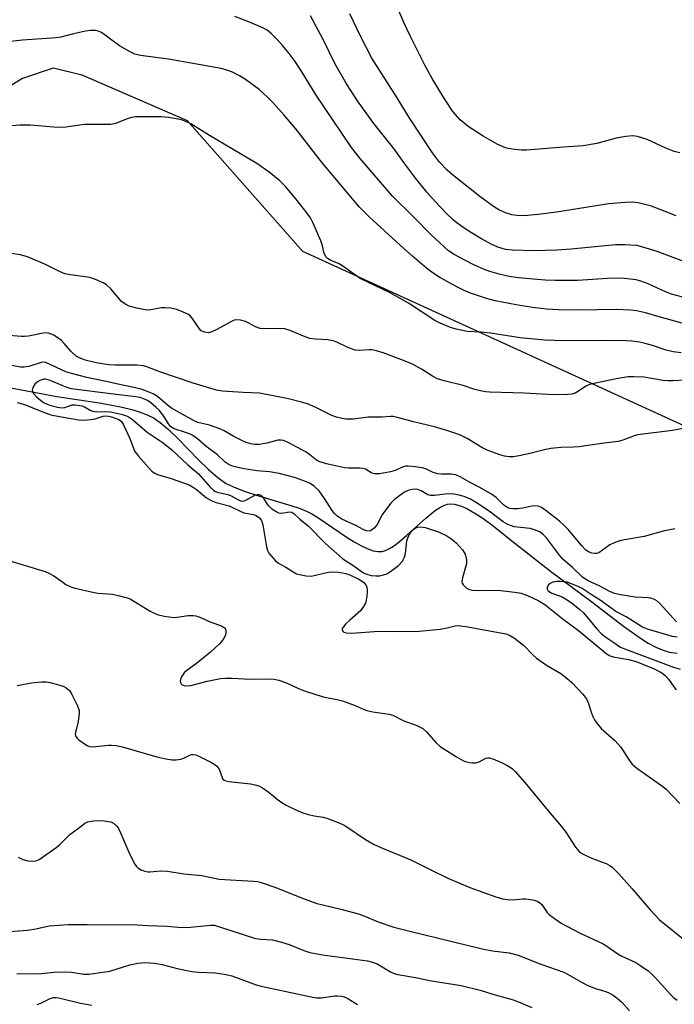
# Model space of a CAD drawing. Units: inches. Extents: x 1279766 to 1285766, y 545450 to 549450.
# Drawn here: x 1281118 to 1281307, y 548949 to 549233 of the extents above; entities that cross this region are included whole.
import ezdxf

# ---------------------------------------------------------------- set-up
doc = ezdxf.new("R2010")
doc.units = ezdxf.units.IN
doc.header["$MEASUREMENT"] = 0
for name, color, linetype in [('HYDRO-Single Line Stream', 4, 'Continuous'), ('NTRL-Trees', 3, 'Continuous'), ('Undefined', 1, 'Continuous')]:
    doc.layers.add(name, color=color, linetype=linetype)

msp = doc.modelspace()

# ---------------------------------------------------------------- linework, layer by layer
at = {"layer": 'HYDRO-Single Line Stream'}
msp.add_lwpolyline([(1281098.71, 549129.47), (1281118.11, 549125.97), (1281128.39, 549124.09), (1281141.21, 549122.12), (1281147.24, 549120.98), (1281150.06, 549120.29), (1281152.38, 549119.58), (1281154.47, 549118.78), (1281156.28, 549117.87), (1281158.23, 549116.55), (1281160.58, 549114.57), (1281163.33, 549111.92), (1281169.31, 549105.77), (1281172.11, 549103.03), (1281174.82, 549100.68), (1281177.1, 549099.08), (1281179.56, 549097.86), (1281182.77, 549096.63), (1281186.33, 549095.49), (1281195.96, 549092.63), (1281198.61, 549091.73), (1281200.68, 549090.88), (1281202.02, 549090.19), (1281203.76, 549089.15), (1281212.19, 549083.39), (1281214.18, 549082.13), (1281216.11, 549081.02), (1281217.96, 549080.14), (1281219.7, 549079.53), (1281221.04, 549079.29), (1281222.26, 549079.33), (1281223.29, 549079.62), (1281224.39, 549080.14), (1281225.55, 549080.86), (1281226.76, 549081.75), (1281229.3, 549083.88), (1281234.88, 549088.94), (1281237.72, 549091.2), (1281238.93, 549091.98), (1281240.08, 549092.57), (1281241.16, 549092.94), (1281241.93, 549093.04), (1281243.2, 549092.95), (1281244.9, 549092.48), (1281246.74, 549091.68), (1281249.01, 549090.41), (1281251.34, 549088.89), (1281254, 549086.96), (1281260.64, 549081.66), (1281270.93, 549073.62), (1281282.8, 549064.76), (1281291.97, 549057.7), (1281296.87, 549054.25), (1281299.14, 549052.85), (1281301.35, 549051.66), (1281303.47, 549050.76), (1281305.17, 549050.24), (1281307.46, 549049.92)], dxfattribs=at)
at = {"layer": 'NTRL-Trees'}
msp.add_polyline3d([(1280926.68, 548938.4, 0), (1280926.78, 548977.76, 0), (1280931.9, 548993.51, 0), (1280936.9, 549001.08, 0), (1280947.65, 549008.7, 0), (1280971.53, 549019.89, 0), (1280986.28, 549029.01, 0), (1280996.4, 549031.58, 0), (1281020.78, 549028.01, 0), (1281030.9, 549032.58, 0), (1281051.28, 549046.83, 0), (1281063.9, 549069.2, 0), (1281074.65, 549101.7, 0), (1281083.78, 549122.01, 0), (1281087.78, 549142.33, 0), (1281089.4, 549176.83, 0), (1281093.4, 549191.08, 0), (1281104.53, 549207.33, 0), (1281118.28, 549215.95, 0), (1281127.4, 549219.01, 0), (1281135.53, 549216.95, 0), (1281166.03, 549203.76, 0), (1281199.27, 549166.06, 0), (1281316.36, 549112.56, 0)], dxfattribs=at)
at = {"layer": 'Undefined'}
for points, elevation in [([(1281308.29, 549194.41), (1281306.62, 549194.85), (1281304.19, 549195.78), (1281298.81, 549198.28), (1281296.06, 549199.14), (1281294.66, 549199.36), (1281292.69, 549199.18), (1281289.88, 549198.73), (1281284.27, 549197.11), (1281280.3, 549196.48), (1281274.7, 549196.12), (1281263.93, 549195.25), (1281262.48, 549195.26), (1281259.84, 549195.52), (1281258.68, 549195.71), (1281257.87, 549195.94), (1281255.55, 549196.94), (1281251.44, 549199.22), (1281247.13, 549202.05), (1281244.8, 549203.94), (1281242.74, 549206.41), (1281240.3, 549210.09), (1281236.71, 549215.94), (1281234.6, 549219.8), (1281230.34, 549228.2), (1281228.61, 549231.91), (1281225.55, 549239.08)], 488), ([(1281135.34, 549000), (1281136.44, 549000.82), (1281137.33, 549001.24), (1281138.95, 549001.55), (1281140.45, 549001.61), (1281141.98, 549001.53), (1281143.96, 549001.19), (1281144.68, 549000.85), (1281145.71, 549000)], 478), ([(1281117.22, 548991), (1281118.56, 548990.36), (1281119.99, 548989.97), (1281121.45, 548989.81), (1281122.26, 548989.91), (1281123.25, 548990.36), (1281128.07, 548993.67), (1281129.15, 548994.6), (1281132.06, 548997.46), (1281135.34, 549000)], 478), ([(1281145.71, 549000), (1281146.15, 548999.29), (1281146.77, 548998.01), (1281149.41, 548991.77), (1281150.91, 548988.95), (1281151.38, 548988.3), (1281151.78, 548987.94), (1281152.74, 548987.4), (1281153.79, 548986.99), (1281154.6, 548986.79), (1281155.17, 548986.76), (1281158.33, 548987.03), (1281160.35, 548986.98), (1281165.04, 548986.2), (1281170.26, 548985.67), (1281175.27, 548984.63), (1281185.13, 548984.07), (1281186.26, 548983.95), (1281187.08, 548983.78), (1281191.56, 548982.21), (1281199.04, 548979.28), (1281203.46, 548977.67), (1281205.13, 548977.2), (1281210.76, 548975.88), (1281215.51, 548974.62), (1281216.98, 548974.08), (1281221.12, 548972.32), (1281225.65, 548970.78), (1281230.26, 548969.6), (1281251.13, 548964.58), (1281254.18, 548963.96), (1281259, 548963.34), (1281261.61, 548962.72), (1281268.16, 548960.15), (1281274.75, 548957.8), (1281275.85, 548957.25), (1281279.89, 548954.9), (1281281.71, 548953.95), (1281283.87, 548953.08), (1281286.88, 548952.17), (1281287.97, 548951.74), (1281289, 548951.18), (1281290.17, 548950.29), (1281291.46, 548949.1), (1281293.74, 548946.67)], 478), ([(1281211.76, 549000), (1281217.44, 548996.1), (1281219.75, 548994.79), (1281221.89, 548993.8), (1281230.62, 548990.23), (1281236.18, 548987.41), (1281241.25, 548984.98), (1281247.62, 548982.23), (1281255.15, 548979.53), (1281257.09, 548978.97), (1281258.56, 548978.76), (1281260.04, 548978.68), (1281262.92, 548978.96), (1281263.78, 548978.97), (1281265.79, 548978.67), (1281267.15, 548978.27), (1281267.82, 548977.86), (1281268.39, 548977.31), (1281269.98, 548975.01), (1281270.55, 548974.41), (1281271.67, 548973.55), (1281274.02, 548971.95), (1281279.25, 548969.18), (1281286.09, 548965.98), (1281287.21, 548965.29), (1281290.33, 548963.08), (1281291.51, 548962.44), (1281295.52, 548960.6), (1281296.74, 548959.82), (1281299.08, 548958.14), (1281300.15, 548957.26), (1281301.33, 548956.1), (1281305.55, 548951.38), (1281306.56, 548950.35), (1281307.47, 548949.69)], 476), ([(1281273.94, 549000), (1281275.33, 548998.25), (1281278.11, 548993.91), (1281279.04, 548992.79), (1281279.71, 548992.24), (1281280.93, 548991.56), (1281283.5, 548990.43), (1281287.01, 548989.17), (1281288.02, 548988.63), (1281288.68, 548988.14), (1281290.51, 548986.28), (1281294.45, 548981.89), (1281299.64, 548975.83), (1281302.4, 548972.91), (1281310.71, 548966.14)], 474), ([(1281113.46, 548969.42), (1281119.91, 548969.95), (1281122.27, 548970.31), (1281126.17, 548971.16), (1281131.71, 548971.54), (1281137.16, 548971.59), (1281143.52, 548971.44), (1281149.99, 548971.57), (1281154.66, 548971.27), (1281160.19, 548971.12), (1281164.55, 548970.68), (1281166.93, 548970.81), (1281172.73, 548971.4), (1281173.9, 548971.33), (1281175.33, 548970.93), (1281185.74, 548967.53), (1281187.27, 548967.28), (1281190.6, 548967.12), (1281193.2, 548966.49), (1281195.47, 548965.78), (1281199.66, 548964.01), (1281201.41, 548963.44), (1281205.04, 548962.77), (1281218.04, 548961.06), (1281219.76, 548960.58), (1281220.87, 548960.16), (1281224.74, 548957.88), (1281225.76, 548957.45), (1281226.8, 548957.14), (1281231.92, 548956.23), (1281236.51, 548955.27), (1281245.1, 548953.91), (1281250.57, 548952.56), (1281254.27, 548951.44), (1281260.1, 548949.84), (1281262.15, 548949.08), (1281265.51, 548947.59)], 480), ([(1281116.76, 548957.31), (1281117.8, 548957.37), (1281122.94, 548957.35), (1281127.63, 548957.83), (1281130.8, 548957.93), (1281132.57, 548957.84), (1281136.14, 548957.23), (1281137.57, 548957.23), (1281143.67, 548958.12), (1281149.45, 548959.92), (1281151.75, 548960.43), (1281153.7, 548960.57), (1281156.57, 548960.43), (1281158.77, 548959.99), (1281163.07, 548958.84), (1281167.3, 548957.97), (1281169.23, 548957.77), (1281174.21, 548957.61), (1281177.22, 548957.17), (1281178.87, 548956.69), (1281185.96, 548954.16), (1281187.35, 548953.73), (1281201.79, 548950.63), (1281203.35, 548950.42), (1281204.75, 548950.37), (1281208.59, 548950.99), (1281209.44, 548951), (1281210.55, 548950.85), (1281211.35, 548950.63), (1281212.34, 548950.2), (1281215.21, 548948.49)], 482), ([(1281122.67, 548948.45), (1281123.75, 548948.88), (1281126.39, 548950.18), (1281127.4, 548950.46), (1281128.19, 548950.47), (1281129.32, 548950.3), (1281135.16, 548948.81), (1281138.51, 548948.23)], 484)]:
    msp.add_lwpolyline(points, dxfattribs=dict(at, elevation=elevation))
for points in [[(1281317.43, 549150.52, 482), (1281305.89, 549153.64, 482), (1281304.15, 549154.3, 482), (1281299.12, 549156.62, 482), (1281297, 549157.42, 482), (1281295.62, 549157.76, 482), (1281292.14, 549158.15, 482), (1281290.13, 549158.26, 482), (1281287.34, 549158.17, 482), (1281278.69, 549157.59, 482), (1281272.21, 549157.53, 482), (1281269.41, 549157.64, 482), (1281261.57, 549158.37, 482), (1281258.95, 549158.77, 482), (1281256.09, 549159.37, 482), (1281253.41, 549160.19, 482), (1281251.57, 549160.85, 482), (1281248.95, 549162.01, 482), (1281246.14, 549163.41, 482), (1281243.07, 549165.12, 482), (1281241.5, 549166.19, 482), (1281236.47, 549170.73, 482), (1281231.34, 549175.94, 482), (1281225.29, 549181.92, 482), (1281215.97, 549192.8, 482), (1281213.44, 549196.03, 482), (1281203.27, 549211.11, 482), (1281199.32, 549217.57, 482), (1281197.18, 549220.8, 482), (1281195.48, 549223.14, 482), (1281193.64, 549225.37, 482), (1281192.12, 549227.09, 482), (1281190.36, 549228.86, 482), (1281189.06, 549229.87, 482), (1281187.83, 549230.57, 482), (1281183.99, 549232.18, 482), (1281179.74, 549233.83, 482)], [(1281309.37, 549163.05, 484), (1281301.66, 549165.97, 484), (1281297.56, 549167.25, 484), (1281295.88, 549167.64, 484), (1281292.33, 549167.85, 484), (1281289.67, 549167.89, 484), (1281276.84, 549166.67, 484), (1281272.76, 549166.34, 484), (1281266.17, 549166.19, 484), (1281259.98, 549166.3, 484), (1281257.94, 549166.56, 484), (1281255.71, 549167.23, 484), (1281253.75, 549168.08, 484), (1281250.78, 549169.7, 484), (1281246.81, 549172.09, 484), (1281243.93, 549174.1, 484), (1281242.91, 549174.98, 484), (1281240.79, 549177.05, 484), (1281237.63, 549180.36, 484), (1281235.22, 549183.1, 484), (1281232.04, 549187.08, 484), (1281228.56, 549191.68, 484), (1281225.63, 549195.73, 484), (1281219.87, 549202.97, 484), (1281215.33, 549209.17, 484), (1281212.03, 549214.4, 484), (1281208.67, 549220.28, 484), (1281205.33, 549227.01, 484), (1281201.62, 549234.02, 484)], [(1281307.19, 549176.21, 486), (1281300.03, 549179.03, 486), (1281296.25, 549179.96, 486), (1281294.49, 549180.21, 486), (1281292.44, 549180.13, 486), (1281287.77, 549179.73, 486), (1281272.61, 549177.31, 486), (1281267.38, 549176.62, 486), (1281263.24, 549176.27, 486), (1281261.19, 549176.31, 486), (1281259.78, 549176.51, 486), (1281257.87, 549177.14, 486), (1281255.98, 549178, 486), (1281254.48, 549178.93, 486), (1281250.46, 549181.85, 486), (1281242.59, 549188.08, 486), (1281241.06, 549189.44, 486), (1281238.88, 549191.72, 486), (1281236.81, 549194.46, 486), (1281230.1, 549204.7, 486), (1281226.66, 549210.38, 486), (1281219.35, 549221.81, 486), (1281216.12, 549227.94, 486), (1281212.96, 549234.6, 486)], [(1281309.6, 549145.07, 480), (1281302.32, 549147.04, 480), (1281298.37, 549148.24, 480), (1281295.75, 549148.83, 480), (1281294, 549149.03, 480), (1281289.9, 549149.17, 480), (1281278.68, 549149.03, 480), (1281273.2, 549149.11, 480), (1281269.71, 549149.29, 480), (1281265.67, 549149.78, 480), (1281261.01, 549150.57, 480), (1281254.92, 549151.69, 480), (1281252.39, 549152.34, 480), (1281247.8, 549153.95, 480), (1281245.75, 549154.81, 480), (1281243.68, 549155.86, 480), (1281238.99, 549158.43, 480), (1281237.02, 549159.71, 480), (1281235.14, 549161.14, 480), (1281231.06, 549164.56, 480), (1281228.57, 549166.77, 480), (1281218.58, 549176.01, 480), (1281215.79, 549178.79, 480), (1281205.09, 549191.51, 480), (1281197.35, 549201.39, 480), (1281194.02, 549205.36, 480), (1281190.71, 549208.94, 480), (1281189.16, 549210.52, 480), (1281186.77, 549212.71, 480), (1281182.86, 549215.61, 480), (1281181.14, 549216.66, 480), (1281179.09, 549217.74, 480), (1281177.76, 549218.26, 480), (1281175.84, 549218.82, 480), (1281160.56, 549221.53, 480), (1281152.49, 549222.61, 480), (1281150.87, 549222.98, 480), (1281149.57, 549223.58, 480), (1281146.5, 549225.39, 480), (1281141.23, 549229.18, 480), (1281140.34, 549229.59, 480), (1281139.55, 549229.77, 480), (1281138.09, 549229.82, 480), (1281136.63, 549229.62, 480), (1281133.16, 549228.86, 480), (1281129.49, 549227.87, 480), (1281128.19, 549227.65, 480), (1281118.43, 549227.03, 480), (1281111.34, 549226.18, 480)], [(1281308.62, 549136.73, 478), (1281306.36, 549136.94, 478), (1281304.3, 549137.45, 478), (1281300.34, 549138.78, 478), (1281298.22, 549139.38, 478), (1281296.61, 549139.73, 478), (1281294.42, 549140.01, 478), (1281292.72, 549140.11, 478), (1281286.63, 549140.26, 478), (1281274.91, 549140.13, 478), (1281269.13, 549140.34, 478), (1281262.11, 549141.06, 478), (1281253.62, 549142.34, 478), (1281250.78, 549142.62, 478), (1281246.88, 549142.85, 478), (1281243.71, 549143.47, 478), (1281242.02, 549143.97, 478), (1281239.06, 549145.27, 478), (1281237.55, 549146.06, 478), (1281229.88, 549150.99, 478), (1281224.65, 549154.03, 478), (1281215.93, 549158.15, 478), (1281210.66, 549161.93, 478), (1281209.65, 549162.49, 478), (1281207.52, 549163.39, 478), (1281206.56, 549163.94, 478), (1281206.16, 549164.31, 478), (1281205.71, 549164.98, 478), (1281205.44, 549165.76, 478), (1281204.96, 549167.98, 478), (1281204.59, 549169.07, 478), (1281202.38, 549174.13, 478), (1281201.6, 549175.68, 478), (1281200.57, 549177.15, 478), (1281197.79, 549180.65, 478), (1281194.47, 549184.61, 478), (1281192.75, 549186.32, 478), (1281189.64, 549188.83, 478), (1281186.15, 549191.36, 478), (1281172.45, 549199.42, 478), (1281167.05, 549202.84, 478), (1281165.84, 549203.45, 478), (1281164.31, 549203.99, 478), (1281160.68, 549204.63, 478), (1281158.39, 549204.82, 478), (1281151.12, 549204.84, 478), (1281150.01, 549204.66, 478), (1281148.93, 549204.37, 478), (1281145.27, 549202.93, 478), (1281143.94, 549202.66, 478), (1281142.3, 549202.59, 478), (1281136.32, 549202.65, 478), (1281130.92, 549201.88, 478), (1281129.5, 549201.77, 478), (1281127.46, 549201.88, 478), (1281120.61, 549202.47, 478), (1281117.72, 549202.42, 478), (1281115.41, 549202.23, 478)], [(1281309.73, 549128.82, 476), (1281306.35, 549128.56, 476), (1281304.89, 549128.55, 476), (1281303.44, 549128.71, 476), (1281297.86, 549129.61, 476), (1281294.97, 549129.78, 476), (1281293.29, 549129.71, 476), (1281289.89, 549129.13, 476), (1281282.15, 549127.52, 476), (1281281.1, 549127.09, 476), (1281278.98, 549125.57, 476), (1281278.01, 549124.99, 476), (1281277.21, 549124.75, 476), (1281275.77, 549124.61, 476), (1281271.98, 549124.53, 476), (1281263.32, 549125.08, 476), (1281253.43, 549125.28, 476), (1281252.26, 549125.37, 476), (1281251.08, 549125.57, 476), (1281249.05, 549126.06, 476), (1281245.71, 549127.2, 476), (1281240.25, 549128.59, 476), (1281238.3, 549129.18, 476), (1281236.8, 549129.95, 476), (1281233.62, 549132, 476), (1281230.83, 549133.49, 476), (1281227.71, 549134.78, 476), (1281222.61, 549136.71, 476), (1281220.71, 549137.24, 476), (1281219.34, 549137.51, 476), (1281218.51, 549137.53, 476), (1281215.78, 549137.31, 476), (1281214.54, 549137.46, 476), (1281212.36, 549138.18, 476), (1281209.17, 549139.72, 476), (1281208.12, 549140.12, 476), (1281206.57, 549140.48, 476), (1281203.09, 549140.59, 476), (1281201.46, 549140.85, 476), (1281199.61, 549141.46, 476), (1281195.78, 549143.09, 476), (1281194.21, 549143.58, 476), (1281192.51, 549143.73, 476), (1281188.16, 549143.63, 476), (1281187.03, 549143.73, 476), (1281185.75, 549144.2, 476), (1281183.6, 549145.39, 476), (1281182.81, 549145.73, 476), (1281181.39, 549146.13, 476), (1281180.29, 549146.22, 476), (1281179.59, 549146.1, 476), (1281178.79, 549145.78, 476), (1281174.4, 549143.33, 476), (1281173.15, 549142.75, 476), (1281172.14, 549142.48, 476), (1281171.06, 549142.61, 476), (1281170.08, 549143.06, 476), (1281169.52, 549143.6, 476), (1281167.44, 549146.68, 476), (1281166.88, 549147.33, 476), (1281166.18, 549147.82, 476), (1281164.88, 549148.46, 476), (1281162.98, 549149.23, 476), (1281161.32, 549149.54, 476), (1281159.64, 549149.68, 476), (1281158.52, 549149.67, 476), (1281155.51, 549149.08, 476), (1281154.31, 549149.03, 476), (1281151.47, 549149.56, 476), (1281149.25, 549150.16, 476), (1281147.96, 549150.84, 476), (1281147.03, 549151.53, 476), (1281143.96, 549155.13, 476), (1281142.69, 549156.32, 476), (1281141.72, 549156.94, 476), (1281139.56, 549157.85, 476), (1281137.89, 549158.4, 476), (1281136.5, 549158.64, 476), (1281132.28, 549159.17, 476), (1281130.65, 549159.5, 476), (1281129.12, 549160.13, 476), (1281125.06, 549162.17, 476), (1281119.87, 549164.41, 476), (1281117.74, 549164.97, 476), (1281115.14, 549165.35, 476)], [(1281310.66, 549115.13, 474), (1281306.17, 549114.22, 474), (1281296.07, 549113.01, 474), (1281295.06, 549112.71, 474), (1281291.83, 549111.44, 474), (1281290.42, 549111.06, 474), (1281285.6, 549110.48, 474), (1281279.23, 549109.56, 474), (1281277.54, 549109.42, 474), (1281273.9, 549109.3, 474), (1281270.98, 549109.03, 474), (1281269.53, 549108.74, 474), (1281264.95, 549107.6, 474), (1281261.82, 549106.95, 474), (1281260.11, 549106.67, 474), (1281259, 549106.67, 474), (1281257.6, 549106.87, 474), (1281256.23, 549107.18, 474), (1281252.65, 549108.59, 474), (1281251.08, 549109.38, 474), (1281246.89, 549111.91, 474), (1281244.89, 549112.91, 474), (1281243.6, 549113.41, 474), (1281241.22, 549114.18, 474), (1281237.39, 549115.27, 474), (1281231.31, 549116.72, 474), (1281226.32, 549118.14, 474), (1281225.51, 549118.28, 474), (1281224.72, 549118.31, 474), (1281222.27, 549118.14, 474), (1281218.38, 549118.12, 474), (1281213.92, 549117.57, 474), (1281211.89, 549117.55, 474), (1281210.76, 549117.69, 474), (1281209.12, 549118.1, 474), (1281207.81, 549118.55, 474), (1281203.11, 549120.9, 474), (1281200.74, 549121.91, 474), (1281199.04, 549122.43, 474), (1281195.28, 549123.39, 474), (1281186.86, 549125.01, 474), (1281182.13, 549125.18, 474), (1281177.66, 549125.47, 474), (1281176.18, 549125.62, 474), (1281174.42, 549125.94, 474), (1281167.77, 549127.92, 474), (1281158.08, 549131.19, 474), (1281154.35, 549132.62, 474), (1281153.24, 549132.9, 474), (1281151.47, 549133.09, 474), (1281145.19, 549133.15, 474), (1281143.4, 549133.24, 474), (1281140.2, 549133.74, 474), (1281136.89, 549134.48, 474), (1281135.33, 549135, 474), (1281133.91, 549135.76, 474), (1281132.36, 549137.13, 474), (1281130.47, 549139.41, 474), (1281129.66, 549140.25, 474), (1281128.73, 549140.95, 474), (1281127.5, 549141.74, 474), (1281126.73, 549142.12, 474), (1281125.97, 549142.33, 474), (1281125.19, 549142.43, 474), (1281124.38, 549142.39, 474), (1281120.18, 549141.51, 474), (1281119.03, 549141.36, 474), (1281118.16, 549141.37, 474), (1281113.2, 549141.8, 474)], [(1281306.81, 549085.86, 472), (1281303.4, 549085.17, 472), (1281297.96, 549083.59, 472), (1281292.3, 549082.66, 472), (1281290.91, 549082.35, 472), (1281289.32, 549081.78, 472), (1281288.06, 549081.18, 472), (1281284.87, 549078.92, 472), (1281284.23, 549078.7, 472), (1281283.69, 549078.68, 472), (1281282.88, 549078.82, 472), (1281282.07, 549079.09, 472), (1281281.13, 549079.67, 472), (1281279.96, 549080.89, 472), (1281276.24, 549085.42, 472), (1281274.8, 549086.88, 472), (1281273.51, 549088.08, 472), (1281272.2, 549089.16, 472), (1281269.69, 549091.05, 472), (1281268.26, 549091.99, 472), (1281267.31, 549092.36, 472), (1281266.32, 549092.48, 472), (1281265.47, 549092.38, 472), (1281262.92, 549091.85, 472), (1281261.51, 549091.67, 472), (1281260.11, 549091.59, 472), (1281259.05, 549091.75, 472), (1281258.33, 549092.09, 472), (1281257.43, 549092.7, 472), (1281255.24, 549094.85, 472), (1281253.84, 549095.85, 472), (1281250.34, 549097.9, 472), (1281247.49, 549099.33, 472), (1281244.79, 549100.87, 472), (1281243.55, 549101.4, 472), (1281242.24, 549101.65, 472), (1281239.43, 549101.64, 472), (1281238.33, 549101.76, 472), (1281237, 549102.11, 472), (1281234.88, 549103.13, 472), (1281233.84, 549103.48, 472), (1281231.85, 549103.8, 472), (1281229.84, 549103.97, 472), (1281229.06, 549103.91, 472), (1281228.41, 549103.74, 472), (1281226.06, 549102.69, 472), (1281224.74, 549102.31, 472), (1281221.54, 549101.77, 472), (1281220.09, 549101.72, 472), (1281219.36, 549101.92, 472), (1281217.49, 549103.04, 472), (1281216.86, 549103.28, 472), (1281215.74, 549103.41, 472), (1281212.56, 549103.38, 472), (1281211.4, 549103.47, 472), (1281206.24, 549104.64, 472), (1281204.27, 549105.19, 472), (1281203.29, 549105.71, 472), (1281201.4, 549107.26, 472), (1281200.33, 549108.01, 472), (1281195.14, 549110.79, 472), (1281193.84, 549111.34, 472), (1281193.03, 549111.47, 472), (1281192.22, 549111.41, 472), (1281188.96, 549110.58, 472), (1281186.75, 549110.17, 472), (1281185.51, 549110.18, 472), (1281184.41, 549110.41, 472), (1281183.05, 549110.83, 472), (1281181.75, 549111.39, 472), (1281179.49, 549112.54, 472), (1281176.7, 549114.14, 472), (1281175.41, 549114.71, 472), (1281172.42, 549115.8, 472), (1281169.04, 549116.6, 472), (1281167.78, 549117.15, 472), (1281161.51, 549120.67, 472), (1281160.3, 549121.59, 472), (1281157.98, 549123.63, 472), (1281157.11, 549124.26, 472), (1281156.14, 549124.8, 472), (1281154.23, 549125.63, 472), (1281152.73, 549126.16, 472), (1281151.11, 549126.61, 472), (1281147.79, 549127.23, 472), (1281142.15, 549128.54, 472), (1281137.05, 549129.56, 472), (1281132.6, 549130.68, 472), (1281131.28, 549131.08, 472), (1281129.92, 549131.63, 472), (1281126.26, 549133.44, 472), (1281125.2, 549133.85, 472), (1281124.64, 549133.94, 472), (1281123.82, 549133.91, 472), (1281120.32, 549132.78, 472), (1281118.97, 549132.58, 472), (1281117.87, 549132.58, 472), (1281115.37, 549133.05, 472)], [(1281307.3, 549058.99, 470), (1281302.46, 549064.3, 470), (1281301.61, 549065.03, 470), (1281300.9, 549065.41, 470), (1281299.88, 549065.78, 470), (1281299.07, 549065.95, 470), (1281295.36, 549066.14, 470), (1281291.09, 549066.82, 470), (1281289.42, 549067.21, 470), (1281288.05, 549067.78, 470), (1281284.95, 549069.4, 470), (1281281.83, 549070.82, 470), (1281280.85, 549071.37, 470), (1281280.19, 549071.85, 470), (1281277.26, 549074.68, 470), (1281274.48, 549077.08, 470), (1281273.52, 549078.22, 470), (1281269.72, 549083.23, 470), (1281268.75, 549084.25, 470), (1281267.88, 549084.92, 470), (1281266.61, 549085.47, 470), (1281264.99, 549085.93, 470), (1281260.46, 549086.47, 470), (1281259.65, 549086.67, 470), (1281258.62, 549087.08, 470), (1281257.21, 549087.91, 470), (1281253.54, 549090.62, 470), (1281250.01, 549093.11, 470), (1281247.77, 549094.37, 470), (1281245.98, 549095.17, 470), (1281244.19, 549095.69, 470), (1281242.4, 549095.92, 470), (1281240.47, 549095.85, 470), (1281237.37, 549095.46, 470), (1281236.28, 549095.44, 470), (1281235.53, 549095.66, 470), (1281233.54, 549096.84, 470), (1281232.56, 549097.19, 470), (1281231.47, 549097.27, 470), (1281230.62, 549097.14, 470), (1281229.77, 549096.9, 470), (1281228.72, 549096.43, 470), (1281227.74, 549095.8, 470), (1281225.85, 549094.31, 470), (1281224.79, 549093.3, 470), (1281222.94, 549090.82, 470), (1281222.34, 549089.87, 470), (1281220.86, 549087.14, 470), (1281219.97, 549086.07, 470), (1281219.36, 549085.55, 470), (1281218.92, 549085.29, 470), (1281218.46, 549085.17, 470), (1281217.76, 549085.25, 470), (1281217.04, 549085.54, 470), (1281214.71, 549086.83, 470), (1281210.7, 549088.65, 470), (1281209.24, 549089.62, 470), (1281208.55, 549090.31, 470), (1281207.89, 549091.14, 470), (1281205.66, 549094.63, 470), (1281204.08, 549096.79, 470), (1281202.73, 549098.11, 470), (1281202.06, 549098.58, 470), (1281201.28, 549098.99, 470), (1281199.39, 549099.8, 470), (1281197.02, 549100.64, 470), (1281192.51, 549101.86, 470), (1281189.76, 549102.34, 470), (1281186.16, 549102.58, 470), (1281182.42, 549103.19, 470), (1281179.33, 549103.88, 470), (1281178.39, 549104.21, 470), (1281177.79, 549104.53, 470), (1281176.98, 549105.12, 470), (1281174.73, 549107.18, 470), (1281171.36, 549109.69, 470), (1281168.95, 549111.82, 470), (1281168.06, 549112.5, 470), (1281167.1, 549113.05, 470), (1281165.79, 549113.61, 470), (1281162.27, 549114.72, 470), (1281161.32, 549115.31, 470), (1281160.56, 549116.13, 470), (1281159.26, 549118.42, 470), (1281157.86, 549120.15, 470), (1281156.96, 549121.03, 470), (1281155.46, 549122.27, 470), (1281154.57, 549122.88, 470), (1281153.82, 549123.25, 470), (1281152.44, 549123.75, 470), (1281151.18, 549124.02, 470), (1281144.74, 549124.71, 470), (1281132.51, 549126.33, 470), (1281131.04, 549126.73, 470), (1281126.44, 549128.66, 470), (1281125.09, 549129.05, 470), (1281124.59, 549129.04, 470), (1281124.03, 549128.92, 470), (1281123.48, 549128.73, 470), (1281122.76, 549128.34, 470), (1281121.98, 549127.66, 470), (1281121.44, 549126.7, 470), (1281121.27, 549125.93, 470), (1281121.35, 549125.45, 470), (1281121.74, 549124.8, 470), (1281122.49, 549123.97, 470), (1281123.61, 549122.97, 470), (1281124.53, 549122.33, 470), (1281125.55, 549121.83, 470), (1281126.64, 549121.47, 470), (1281128.57, 549120.96, 470), (1281129.82, 549120.84, 470), (1281130.68, 549120.94, 470), (1281132.76, 549121.62, 470), (1281133.59, 549121.65, 470), (1281134.45, 549121.56, 470), (1281135.58, 549121.35, 470), (1281136.39, 549121.1, 470), (1281138.03, 549120.09, 470), (1281138.8, 549119.8, 470), (1281139.94, 549119.66, 470), (1281142.47, 549119.69, 470), (1281143.87, 549119.6, 470), (1281147.31, 549118.85, 470), (1281148.43, 549118.51, 470), (1281149.04, 549118.23, 470), (1281150.23, 549117.39, 470), (1281154.44, 549113.81, 470), (1281159.07, 549110.7, 470), (1281161.55, 549108.69, 470), (1281166.14, 549104.32, 470), (1281169.29, 549101.76, 470), (1281172.62, 549097.85, 470), (1281173.56, 549096.98, 470), (1281173.98, 549096.73, 470), (1281174.66, 549096.48, 470), (1281177.73, 549095.77, 470), (1281178.49, 549095.44, 470), (1281180.79, 549094.2, 470), (1281181.44, 549093.95, 470), (1281181.85, 549093.88, 470), (1281182.43, 549093.95, 470), (1281182.95, 549094.13, 470), (1281185.77, 549095.63, 470), (1281186.28, 549095.76, 470), (1281186.78, 549095.72, 470), (1281187.25, 549095.55, 470), (1281187.64, 549095.23, 470), (1281187.97, 549094.8, 470), (1281188.97, 549093.06, 470), (1281189.5, 549092.45, 470), (1281190.45, 549091.66, 470), (1281191.66, 549090.84, 470), (1281192.39, 549090.5, 470), (1281193.11, 549090.36, 470), (1281193.9, 549090.43, 470), (1281195.52, 549090.76, 470), (1281196.23, 549090.64, 470), (1281196.86, 549090.19, 470), (1281198.56, 549088.6, 470), (1281201.02, 549086.66, 470), (1281202.3, 549085.41, 470), (1281204.56, 549082.94, 470), (1281205.94, 549081.58, 470), (1281210.83, 549077.32, 470), (1281211.76, 549076.6, 470), (1281213.79, 549075.34, 470), (1281216.36, 549073.48, 470), (1281217.06, 549073.07, 470), (1281217.83, 549072.74, 470), (1281219.15, 549072.4, 470), (1281220.49, 549072.23, 470), (1281221.56, 549072.3, 470), (1281222.69, 549072.54, 470), (1281223.67, 549072.89, 470), (1281224.56, 549073.38, 470), (1281225.89, 549074.35, 470), (1281226.98, 549075.27, 470), (1281228.18, 549076.55, 470), (1281228.75, 549077.66, 470), (1281228.99, 549078.71, 470), (1281229.46, 549082.38, 470), (1281229.88, 549083.73, 470), (1281230.3, 549084.44, 470), (1281230.97, 549085.32, 470), (1281231.58, 549085.87, 470), (1281232.04, 549086.15, 470), (1281232.53, 549086.32, 470), (1281233.31, 549086.42, 470), (1281234.73, 549086.24, 470), (1281238.55, 549084.99, 470), (1281240.98, 549083.85, 470), (1281242.46, 549082.88, 470), (1281243.8, 549081.72, 470), (1281245.54, 549079.75, 470), (1281246.02, 549079.03, 470), (1281246.24, 549078.52, 470), (1281246.62, 549076.9, 470), (1281246.61, 549075.82, 470), (1281246.37, 549074.73, 470), (1281245.45, 549071.68, 470), (1281245.32, 549070.61, 470), (1281245.43, 549070.14, 470), (1281245.68, 549069.71, 470), (1281246.6, 549068.78, 470), (1281247.26, 549068.38, 470), (1281248.35, 549068.15, 470), (1281251.43, 549068.01, 470), (1281255.59, 549068.11, 470), (1281260.65, 549067.59, 470), (1281262.41, 549067.3, 470), (1281264.27, 549066.63, 470), (1281267.38, 549065.17, 470), (1281269.31, 549063.95, 470), (1281274.61, 549059.75, 470), (1281278.95, 549056.45, 470), (1281286.82, 549050.01, 470), (1281287.84, 549049.27, 470), (1281289.03, 549048.83, 470), (1281293.41, 549048.1, 470), (1281295.64, 549047.54, 470), (1281300.86, 549045.38, 470), (1281303.04, 549044.26, 470), (1281303.94, 549043.54, 470), (1281304.96, 549042.46, 470), (1281306.48, 549040.25, 470), (1281307.22, 549039.39, 470)], [(1281116.9, 549122.38, 472), (1281118.72, 549121.85, 472), (1281124.79, 549119.43, 472), (1281126.6, 549118.8, 472), (1281129.11, 549118.27, 472), (1281134.7, 549117.32, 472), (1281136.17, 549117.22, 472), (1281138.25, 549117.39, 472), (1281139.42, 549117.65, 472), (1281141.69, 549118.39, 472), (1281142.49, 549118.5, 472), (1281143.27, 549118.42, 472), (1281144.1, 549118.21, 472), (1281146.23, 549117.41, 472), (1281147, 549116.86, 472), (1281147.62, 549115.93, 472), (1281149.45, 549111.98, 472), (1281150.45, 549109.1, 472), (1281150.9, 549108.2, 472), (1281151.92, 549106.87, 472), (1281154.81, 549103.61, 472), (1281155.8, 549102.55, 472), (1281156.45, 549102.01, 472), (1281157.46, 549101.53, 472), (1281161.34, 549100.43, 472), (1281166.56, 549098.52, 472), (1281167.5, 549097.99, 472), (1281168.68, 549097.16, 472), (1281171.59, 549094.79, 472), (1281172.92, 549094.01, 472), (1281174.41, 549093.48, 472), (1281178.12, 549092.46, 472), (1281181.34, 549090.91, 472), (1281182.34, 549090.51, 472), (1281185.18, 549090.01, 472), (1281185.94, 549089.66, 472), (1281186.84, 549088.99, 472), (1281187.44, 549088.23, 472), (1281187.87, 549086.99, 472), (1281188.9, 549080.66, 472), (1281189.19, 549079.55, 472), (1281189.59, 549078.8, 472), (1281190.12, 549078.13, 472), (1281191.5, 549076.64, 472), (1281192.38, 549075.91, 472), (1281194.47, 549074.81, 472), (1281197.11, 549073.1, 472), (1281197.61, 549072.86, 472), (1281198.42, 549072.61, 472), (1281200.39, 549072.26, 472), (1281201.81, 549072.18, 472), (1281202.66, 549072.32, 472), (1281205.47, 549073.08, 472), (1281206.85, 549073.37, 472), (1281207.93, 549073.44, 472), (1281209.83, 549073.3, 472), (1281211.79, 549072.98, 472), (1281212.99, 549072.56, 472), (1281215.55, 549071.34, 472), (1281216.31, 549070.87, 472), (1281216.97, 549070.36, 472), (1281217.64, 549069.45, 472), (1281217.86, 549068.92, 472), (1281217.97, 549068.37, 472), (1281217.97, 549067.52, 472), (1281217.85, 549066.36, 472), (1281217.67, 549065.21, 472), (1281217.44, 549064.38, 472), (1281216.95, 549063.4, 472), (1281216.14, 549062.28, 472), (1281213, 549059.5, 472), (1281211.73, 549058.27, 472), (1281211.01, 549057.44, 472), (1281210.78, 549057.02, 472), (1281210.76, 549056.62, 472), (1281210.93, 549056.26, 472), (1281211.25, 549055.98, 472), (1281211.99, 549055.76, 472), (1281213.44, 549055.7, 472), (1281221.42, 549056.28, 472), (1281225.33, 549056.16, 472), (1281233.03, 549056.27, 472), (1281239.05, 549056.91, 472), (1281241.07, 549057.26, 472), (1281243.39, 549057.87, 472), (1281244.22, 549057.94, 472), (1281247.02, 549057.56, 472), (1281257.99, 549055.49, 472), (1281259.03, 549055.14, 472), (1281260.47, 549054.24, 472), (1281263.21, 549052.17, 472), (1281265.8, 549049.43, 472), (1281266.91, 549048.5, 472), (1281269.75, 549046.47, 472), (1281273.91, 549044.02, 472), (1281275.75, 549042.64, 472), (1281277.03, 549041.47, 472), (1281280.21, 549038.08, 472), (1281281.28, 549036.72, 472), (1281281.91, 549035.43, 472), (1281282.64, 549032.92, 472), (1281283.1, 549031.63, 472), (1281283.61, 549030.64, 472), (1281284.26, 549029.69, 472), (1281285.55, 549028.18, 472), (1281289.45, 549024.73, 472), (1281290.49, 549023.69, 472), (1281291.19, 549022.76, 472), (1281293.61, 549019.04, 472), (1281294.48, 549017.84, 472), (1281295.79, 549016.7, 472), (1281302.99, 549011.71, 472), (1281304.35, 549010.61, 472), (1281308.23, 549006.48, 472)], [(1281113.8, 549076.89, 474), (1281125.01, 549073.52, 474), (1281126.05, 549073.09, 474), (1281127.47, 549072.3, 474), (1281130.06, 549070.4, 474), (1281131, 549069.8, 474), (1281132.2, 549069.18, 474), (1281133.24, 549068.8, 474), (1281139.14, 549067.42, 474), (1281140.3, 549067.25, 474), (1281144.46, 549066.95, 474), (1281146.45, 549066.54, 474), (1281148.69, 549065.95, 474), (1281149.5, 549065.62, 474), (1281150.27, 549065.19, 474), (1281155.3, 549062.04, 474), (1281157.34, 549061.08, 474), (1281159.32, 549060.64, 474), (1281162.2, 549060.25, 474), (1281163.08, 549060.3, 474), (1281166.27, 549060.78, 474), (1281167.7, 549060.82, 474), (1281168.54, 549060.74, 474), (1281169.63, 549060.36, 474), (1281172.85, 549058.88, 474), (1281175.94, 549057.83, 474), (1281176.82, 549057.25, 474), (1281177.07, 549056.86, 474), (1281177.18, 549056.41, 474), (1281177.19, 549055.69, 474), (1281177.1, 549055.2, 474), (1281176.59, 549054.2, 474), (1281175.91, 549053.27, 474), (1281175.31, 549052.62, 474), (1281172.69, 549050.27, 474), (1281168.66, 549046.97, 474), (1281165.91, 549044.94, 474), (1281165.17, 549044.26, 474), (1281164.32, 549043.08, 474), (1281164.02, 549042.33, 474), (1281164, 549041.87, 474), (1281164.08, 549041.43, 474), (1281164.27, 549041.05, 474), (1281164.59, 549040.76, 474), (1281165.08, 549040.59, 474), (1281165.64, 549040.5, 474), (1281167.05, 549040.57, 474), (1281171.81, 549041.8, 474), (1281175.6, 549042.57, 474), (1281177.04, 549042.75, 474), (1281179.03, 549042.76, 474), (1281184.23, 549042.45, 474), (1281189.39, 549042.53, 474), (1281191.14, 549042.44, 474), (1281192.49, 549042.11, 474), (1281194.34, 549041.47, 474), (1281198.8, 549039.47, 474), (1281200.17, 549038.95, 474), (1281205.27, 549037.34, 474), (1281209.73, 549036.43, 474), (1281210.85, 549036.13, 474), (1281214.47, 549034.83, 474), (1281217.08, 549033.63, 474), (1281217.88, 549033.33, 474), (1281219.6, 549032.99, 474), (1281224.28, 549032.29, 474), (1281225.42, 549032.01, 474), (1281228.79, 549030.34, 474), (1281232.08, 549029.12, 474), (1281234.03, 549028.14, 474), (1281235.11, 549027.24, 474), (1281237.81, 549024.14, 474), (1281239.05, 549022.95, 474), (1281243.73, 549019.98, 474), (1281245.81, 549018.87, 474), (1281246.63, 549018.54, 474), (1281247.47, 549018.31, 474), (1281248.34, 549018.23, 474), (1281249.21, 549018.26, 474), (1281250.28, 549018.55, 474), (1281252.23, 549019.56, 474), (1281252.72, 549019.7, 474), (1281253.21, 549019.7, 474), (1281254.3, 549019.39, 474), (1281256.75, 549018.35, 474), (1281258.1, 549017.72, 474), (1281259.24, 549017.03, 474), (1281259.89, 549016.55, 474), (1281260.71, 549015.79, 474), (1281263.53, 549012.61, 474), (1281270.24, 549004.36, 474), (1281273.94, 549000, 474)], [(1281307.52, 549054.57, 468), (1281306.11, 549054.79, 468), (1281298.89, 549056.84, 468), (1281297.43, 549057.42, 468), (1281292.75, 549060.43, 468), (1281289.74, 549061.97, 468), (1281285.29, 549065.24, 468), (1281282.93, 549066.65, 468), (1281280.07, 549068.59, 468), (1281278.92, 549069.18, 468), (1281275.76, 549070.41, 468), (1281273.83, 549070.66, 468), (1281272.7, 549070.66, 468), (1281271.59, 549070.43, 468), (1281270.82, 549070.1, 468), (1281270.26, 549069.6, 468), (1281269.98, 549068.95, 468), (1281269.95, 549068.5, 468), (1281270.08, 549068.12, 468), (1281270.35, 549067.81, 468), (1281271.27, 549067.29, 468), (1281273.52, 549066.53, 468), (1281274.32, 549066.19, 468), (1281275.74, 549065.34, 468), (1281277.34, 549064.2, 468), (1281279.38, 549062.57, 468), (1281280.3, 549061.71, 468), (1281284.32, 549056.96, 468), (1281285.68, 549055.56, 468), (1281286.91, 549054.57, 468), (1281289.75, 549052.59, 468), (1281290.97, 549051.81, 468), (1281291.75, 549051.41, 468), (1281306.39, 549045.93, 468), (1281308.36, 549045.33, 468)], [(1281116.9, 549040.57, 476), (1281121.06, 549041.38, 476), (1281123.9, 549041.67, 476), (1281125.32, 549041.69, 476), (1281126.46, 549041.48, 476), (1281129.27, 549040.68, 476), (1281130.37, 549040.31, 476), (1281131.09, 549039.94, 476), (1281132, 549039.13, 476), (1281132.63, 549038.15, 476), (1281134.37, 549034.7, 476), (1281134.83, 549033.34, 476), (1281134.85, 549032.5, 476), (1281134.75, 549031.65, 476), (1281134.38, 549029.65, 476), (1281133.73, 549027.11, 476), (1281133.67, 549026.58, 476), (1281133.74, 549026.09, 476), (1281134.14, 549025.48, 476), (1281134.75, 549024.93, 476), (1281136.36, 549023.74, 476), (1281137.31, 549023.16, 476), (1281137.82, 549022.97, 476), (1281138.64, 549022.89, 476), (1281143.25, 549023.41, 476), (1281144.14, 549023.4, 476), (1281145.62, 549023.22, 476), (1281147.64, 549022.76, 476), (1281157.24, 549020.01, 476), (1281159.87, 549019.44, 476), (1281161.63, 549019.16, 476), (1281162.78, 549019.16, 476), (1281164.19, 549019.33, 476), (1281165.26, 549019.66, 476), (1281166.73, 549020.45, 476), (1281167.23, 549020.63, 476), (1281167.69, 549020.69, 476), (1281168.46, 549020.54, 476), (1281169.75, 549019.99, 476), (1281172.85, 549018.44, 476), (1281173.8, 549017.86, 476), (1281174.44, 549017.38, 476), (1281174.97, 549016.81, 476), (1281175.21, 549016.41, 476), (1281176.07, 549014.02, 476), (1281176.33, 549013.57, 476), (1281176.7, 549013.25, 476), (1281177.17, 549013.07, 476), (1281177.98, 549012.91, 476), (1281184.3, 549012.2, 476), (1281185.66, 549011.95, 476), (1281186.71, 549011.64, 476), (1281187.74, 549011.07, 476), (1281189.69, 549009.7, 476), (1281192.02, 549007.74, 476), (1281193.32, 549006.76, 476), (1281194.59, 549006.05, 476), (1281197.8, 549004.52, 476), (1281199.43, 549003.81, 476), (1281201.04, 549003.32, 476), (1281202.69, 549002.95, 476), (1281205.22, 549002.55, 476), (1281206.32, 549002.27, 476), (1281209.59, 549001.04, 476), (1281210.93, 549000.45, 476), (1281211.76, 549000, 476)]]:
    msp.add_polyline3d(points, dxfattribs=at)

doc.saveas('drawing.dxf')
